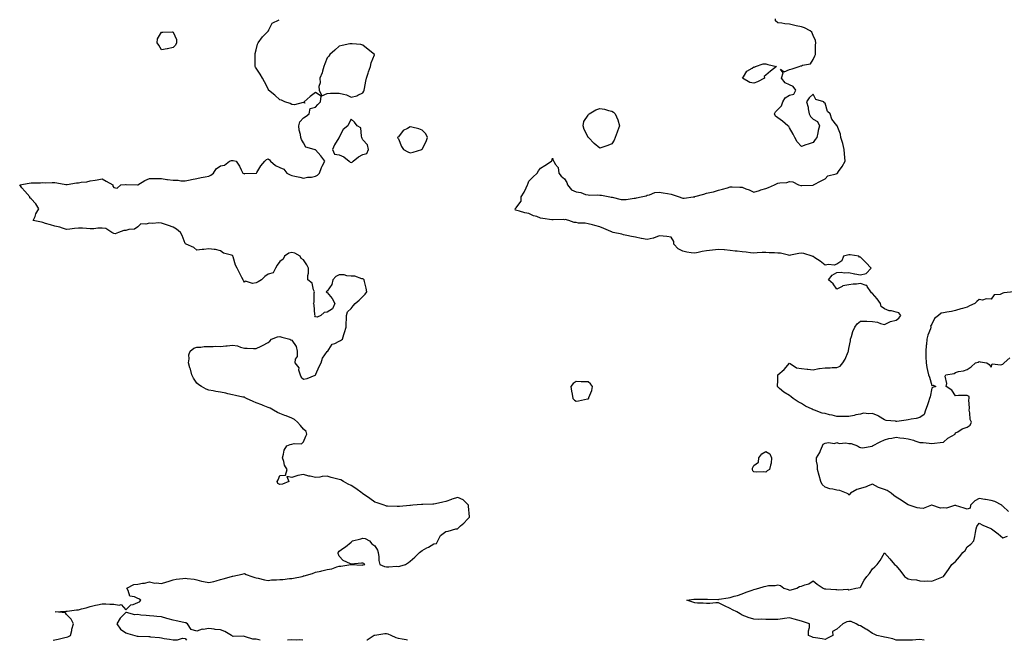
# Model space of a CAD drawing. Units: inches. Extents: x 939443 to 942083, y 7279418 to 7282058.
# Drawn here: x 939948 to 940779, y 7279418 to 7279941 of the extents above; entities that cross this region are included whole.
import ezdxf

# ---------------------------------------------------------------- set-up
doc = ezdxf.new("R2010")
doc.units = ezdxf.units.IN
doc.header["$MEASUREMENT"] = 0
doc.layers.add('Contour_93947279', color=7, linetype='Continuous', true_color=0x51285a)

msp = doc.modelspace()

# ---------------------------------------------------------------- linework, layer by layer
at = {"layer": 'Contour_93947279'}
for points in [[(939976.78, 7279418, 3218), (939978.05, 7279418.3, 3218), (939981.05, 7279418.92, 3218), (939986.51, 7279420.38, 3218), (939988.05, 7279420.74, 3218), (939988.98, 7279420.99, 3218), (939991.42, 7279421.92, 3218), (939992.42, 7279426.3, 3218), (939992.59, 7279427.38, 3218), (939993.81, 7279431.92, 3218), (939992.04, 7279435.91, 3218), (939988.05, 7279439.82, 3218), (939987.28, 7279441.15, 3218), (939978.51, 7279441.92, 3218), (939987.39, 7279442.58, 3218), (939988.05, 7279442.48, 3218), (939988.64, 7279442.51, 3218), (939996.35, 7279443.62, 3218), (939998.05, 7279443.7, 3218), (940000.57, 7279444.44, 3218), (940004.54, 7279445.43, 3218), (940008.05, 7279446.59, 3218), (940012.47, 7279447.5, 3218), (940014.01, 7279447.88, 3218), (940018.05, 7279448.79, 3218), (940021.27, 7279448.7, 3218), (940024.68, 7279448.55, 3218), (940028.05, 7279448.44, 3218), (940032.45, 7279447.52, 3218), (940034.19, 7279448.06, 3218), (940038.05, 7279443.79, 3218), (940042.17, 7279447.8, 3218), (940044.38, 7279448.25, 3218), (940048.05, 7279449.79, 3218), (940049.48, 7279450.49, 3218), (940050.79, 7279451.92, 3218), (940049.09, 7279452.96, 3218), (940048.05, 7279453.24, 3218), (940045.33, 7279454.64, 3218), (940041.4, 7279455.27, 3218), (940040.11, 7279459.86, 3218), (940038.86, 7279461.92, 3218), (940044.85, 7279465.12, 3218), (940048.05, 7279465.37, 3218), (940052.24, 7279466.11, 3218), (940053.82, 7279466.15, 3218), (940058.05, 7279467.24, 3218), (940062.4, 7279466.27, 3218), (940063.59, 7279466.38, 3218), (940068.05, 7279465.8, 3218), (940072.77, 7279467.2, 3218), (940073.64, 7279467.51, 3218), (940078.05, 7279468.92, 3218), (940080.49, 7279469.48, 3218), (940086.2, 7279470.07, 3218), (940088.05, 7279470.42, 3218), (940089.92, 7279470.05, 3218), (940095.58, 7279469.45, 3218), (940098.05, 7279468.86, 3218), (940102.03, 7279467.94, 3218), (940103.58, 7279467.45, 3218), (940108.05, 7279466.62, 3218), (940112.31, 7279467.66, 3218), (940114.39, 7279468.26, 3218), (940118.05, 7279469.21, 3218), (940120.19, 7279469.78, 3218), (940127.34, 7279471.92, 3218), (940127.92, 7279472.05, 3218), (940128.05, 7279472.08, 3218), (940128.26, 7279472.13, 3218), (940136.24, 7279473.73, 3218), (940138.05, 7279474.22, 3218), (940139.69, 7279473.56, 3218), (940144.4, 7279471.92, 3218), (940146.99, 7279470.86, 3218), (940148.05, 7279470.55, 3218), (940149.67, 7279470.3, 3218), (940155.07, 7279468.94, 3218), (940158.05, 7279468.54, 3218), (940161.06, 7279468.91, 3218), (940165.1, 7279468.97, 3218), (940168.05, 7279469.27, 3218), (940170.58, 7279469.39, 3218), (940176.16, 7279470.03, 3218), (940178.05, 7279470.12, 3218), (940179.55, 7279470.42, 3218), (940186.9, 7279471.92, 3218), (940187.8, 7279472.17, 3218), (940188.05, 7279472.28, 3218), (940188.58, 7279472.45, 3218), (940195.55, 7279474.42, 3218), (940198.05, 7279475.34, 3218), (940202.49, 7279476.36, 3218), (940203.43, 7279476.54, 3218), (940208.05, 7279477.71, 3218), (940211.75, 7279478.22, 3218), (940216.1, 7279479.97, 3218), (940218.05, 7279480.41, 3218), (940219.51, 7279480.46, 3218), (940227.95, 7279481.82, 3218), (940228.05, 7279481.83, 3218), (940228.12, 7279481.85, 3218), (940237.53, 7279481.4, 3218), (940238.05, 7279481.49, 3218), (940238.43, 7279481.54, 3218), (940239.84, 7279481.92, 3218), (940238.96, 7279482.83, 3218), (940238.05, 7279482.92, 3218), (940236.95, 7279483.02, 3218), (940228.22, 7279482.09, 3218), (940228.05, 7279482.12, 3218), (940227.56, 7279482.41, 3218), (940221.51, 7279485.38, 3218), (940218.05, 7279488.84, 3218), (940217.24, 7279491.11, 3218), (940217.09, 7279491.92, 3218), (940217.52, 7279492.45, 3218), (940218.05, 7279493.22, 3218), (940222.05, 7279495.92, 3218), (940223.27, 7279496.7, 3218), (940228.05, 7279500.71, 3218), (940228.79, 7279501.18, 3218), (940229.42, 7279501.92, 3218), (940236.35, 7279503.62, 3218), (940238.05, 7279504.25, 3218), (940240.01, 7279503.88, 3218), (940243.78, 7279501.92, 3218), (940245.5, 7279499.37, 3218), (940248.05, 7279497.55, 3218), (940250.26, 7279494.13, 3218), (940251.08, 7279491.92, 3218), (940251.6, 7279488.37, 3218), (940251.45, 7279485.32, 3218), (940252.25, 7279481.92, 3218), (940256.32, 7279480.19, 3218), (940258.05, 7279479.98, 3218), (940260.04, 7279479.93, 3218), (940266.53, 7279480.4, 3218), (940268.05, 7279480.35, 3218), (940269.36, 7279480.61, 3218), (940274.07, 7279481.92, 3218), (940276.44, 7279483.53, 3218), (940278.05, 7279484.59, 3218), (940281.94, 7279488.03, 3218), (940285.78, 7279491.92, 3218), (940287.05, 7279492.92, 3218), (940288.05, 7279493.7, 3218), (940292.08, 7279495.95, 3218), (940293.33, 7279496.64, 3218), (940298.05, 7279499.34, 3218), (940300.22, 7279499.75, 3218), (940301.19, 7279501.92, 3218), (940303.49, 7279506.48, 3218), (940308.05, 7279509.67, 3218), (940310, 7279509.97, 3218), (940316.62, 7279511.92, 3218), (940317.85, 7279512.12, 3218), (940318.05, 7279512.13, 3218), (940320.55, 7279514.42, 3218), (940323.17, 7279516.8, 3218), (940326.38, 7279520.25, 3218), (940327.94, 7279521.92, 3218), (940327.94, 7279522.03, 3218), (940327.3, 7279531.17, 3218), (940327.23, 7279531.92, 3218), (940322.58, 7279536.45, 3218), (940318.05, 7279538.52, 3218), (940313.11, 7279536.86, 3218), (940312.92, 7279536.79, 3218), (940308.05, 7279535.03, 3218), (940305.5, 7279534.47, 3218), (940299.23, 7279533.1, 3218), (940298.05, 7279532.85, 3218), (940297.12, 7279532.85, 3218), (940288.68, 7279532.55, 3218), (940288.05, 7279532.55, 3218), (940287.44, 7279532.53, 3218), (940280.28, 7279531.92, 3218), (940278.27, 7279531.7, 3218), (940278.05, 7279531.7, 3218), (940277.82, 7279531.69, 3218), (940269.1, 7279530.87, 3218), (940268.05, 7279530.82, 3218), (940267.01, 7279530.88, 3218), (940258.85, 7279531.12, 3218), (940258.05, 7279531.16, 3218), (940257.44, 7279531.31, 3218), (940255.99, 7279531.92, 3218), (940250, 7279533.87, 3218), (940248.05, 7279534.48, 3218), (940243.82, 7279537.69, 3218), (940239.4, 7279540.57, 3218), (940238.05, 7279541.48, 3218), (940237.81, 7279541.68, 3218), (940237.45, 7279541.92, 3218), (940232.14, 7279546.01, 3218), (940228.05, 7279548.4, 3218), (940225.78, 7279549.65, 3218), (940221.67, 7279551.92, 3218), (940219.4, 7279553.27, 3218), (940218.05, 7279553.62, 3218), (940215.71, 7279554.26, 3218), (940211.38, 7279555.25, 3218), (940208.05, 7279556.33, 3218), (940203.85, 7279556.12, 3218), (940201.78, 7279555.65, 3218), (940198.05, 7279555.37, 3218), (940193.7, 7279556.27, 3218), (940192.47, 7279556.34, 3218), (940188.05, 7279557.66, 3218), (940183.05, 7279556.92, 3218), (940178.05, 7279555.4, 3218), (940173.95, 7279556.02, 3218), (940175.47, 7279551.92, 3218), (940170.3, 7279549.67, 3218), (940168.05, 7279549.27, 3218), (940166.33, 7279550.2, 3218), (940165.86, 7279551.92, 3218), (940166.53, 7279553.44, 3218), (940168.05, 7279556.99, 3218), (940172.69, 7279557.28, 3218), (940174.05, 7279561.92, 3218), (940171.9, 7279565.77, 3218), (940171.24, 7279568.73, 3218), (940170.11, 7279571.92, 3218), (940171.17, 7279575.04, 3218), (940171.64, 7279578.33, 3218), (940173.86, 7279581.92, 3218), (940176.85, 7279583.12, 3218), (940178.05, 7279583.32, 3218), (940180.08, 7279583.95, 3218), (940186.33, 7279583.64, 3218), (940188.05, 7279585.34, 3218), (940189.92, 7279590.05, 3218), (940190.89, 7279591.92, 3218), (940190.08, 7279593.95, 3218), (940188.05, 7279595.95, 3218), (940185.36, 7279599.23, 3218), (940182.98, 7279601.92, 3218), (940180.29, 7279604.16, 3218), (940178.05, 7279605.44, 3218), (940173.38, 7279607.25, 3218), (940172.29, 7279607.68, 3218), (940168.05, 7279609.33, 3218), (940166.16, 7279610.03, 3218), (940162.69, 7279611.92, 3218), (940159.76, 7279613.63, 3218), (940158.05, 7279614.36, 3218), (940153.96, 7279616.01, 3218), (940152.69, 7279616.56, 3218), (940148.05, 7279618.23, 3218), (940145.49, 7279619.36, 3218), (940139.98, 7279621.92, 3218), (940138.66, 7279622.53, 3218), (940138.05, 7279622.87, 3218), (940136.85, 7279623.12, 3218), (940130.68, 7279624.55, 3218), (940128.05, 7279625.08, 3218), (940124.02, 7279625.95, 3218), (940122.49, 7279626.36, 3218), (940118.05, 7279627.19, 3218), (940114, 7279627.87, 3218), (940111.61, 7279628.36, 3218), (940108.05, 7279628.98, 3218), (940105.88, 7279629.75, 3218), (940101.89, 7279631.92, 3218), (940099.59, 7279633.46, 3218), (940098.05, 7279634.92, 3218), (940095.09, 7279638.96, 3218), (940093.67, 7279641.92, 3218), (940092.65, 7279646.52, 3218), (940092.17, 7279647.8, 3218), (940090.98, 7279651.92, 3218), (940091.56, 7279655.43, 3218), (940091.28, 7279658.69, 3218), (940092.21, 7279661.92, 3218), (940095.54, 7279664.43, 3218), (940098.05, 7279665.25, 3218), (940101.42, 7279665.29, 3218), (940104.28, 7279665.69, 3218), (940108.05, 7279665.7, 3218), (940111.82, 7279665.69, 3218), (940114.09, 7279665.88, 3218), (940118.05, 7279665.86, 3218), (940122.46, 7279666.33, 3218), (940123.55, 7279666.42, 3218), (940128.05, 7279666.93, 3218), (940132.31, 7279666.18, 3218), (940134.77, 7279665.2, 3218), (940138.05, 7279664.35, 3218), (940140.41, 7279664.28, 3218), (940145.9, 7279664.07, 3218), (940148.05, 7279664.01, 3218), (940152.12, 7279665.99, 3218), (940153.39, 7279666.58, 3218), (940158.05, 7279669.1, 3218), (940159.69, 7279670.28, 3218), (940160.87, 7279671.92, 3218), (940166.16, 7279673.81, 3218), (940168.05, 7279674.06, 3218), (940169.75, 7279673.62, 3218), (940176.57, 7279671.92, 3218), (940177.37, 7279671.24, 3218), (940178.05, 7279671.11, 3218), (940181.91, 7279665.78, 3218), (940182.67, 7279661.92, 3218), (940182.56, 7279657.41, 3218), (940181.06, 7279654.93, 3218), (940180.78, 7279651.92, 3218), (940183.89, 7279647.76, 3218), (940183.83, 7279646.14, 3218), (940185.04, 7279641.92, 3218), (940185.92, 7279639.79, 3218), (940188.05, 7279638.21, 3218), (940191.16, 7279638.81, 3218), (940197.77, 7279641.64, 3218), (940198.05, 7279641.72, 3218), (940198.17, 7279641.8, 3218), (940198.25, 7279641.92, 3218), (940198.41, 7279642.28, 3218), (940201.19, 7279648.78, 3218), (940202.86, 7279651.92, 3218), (940204.02, 7279655.95, 3218), (940208.05, 7279661.56, 3218), (940208.21, 7279661.76, 3218), (940208.36, 7279661.92, 3218), (940209.43, 7279663.3, 3218), (940212.26, 7279667.71, 3218), (940214.52, 7279668.39, 3218), (940218.05, 7279670.26, 3218), (940219.09, 7279670.88, 3218), (940220.74, 7279671.92, 3218), (940221.96, 7279675.83, 3218), (940222.48, 7279677.49, 3218), (940223.85, 7279681.92, 3218), (940223.98, 7279685.99, 3218), (940224.22, 7279688.09, 3218), (940224.36, 7279691.92, 3218), (940225.07, 7279694.9, 3218), (940228.05, 7279697.88, 3218), (940229.97, 7279700, 3218), (940231.53, 7279701.92, 3218), (940235.07, 7279704.9, 3218), (940238.05, 7279708.01, 3218), (940240.01, 7279709.96, 3218), (940241.34, 7279711.92, 3218), (940240.91, 7279714.78, 3218), (940239.3, 7279720.67, 3218), (940239.05, 7279721.92, 3218), (940238.67, 7279722.55, 3218), (940238.05, 7279722.69, 3218), (940237.23, 7279722.74, 3218), (940231.19, 7279725.06, 3218), (940228.05, 7279725.14, 3218), (940224.54, 7279725.43, 3218), (940222.15, 7279726.02, 3218), (940218.05, 7279726.24, 3218), (940215.34, 7279724.63, 3218), (940212.84, 7279721.92, 3218), (940211.96, 7279718.01, 3218), (940208.05, 7279712.43, 3218), (940207.69, 7279712.28, 3218), (940207.08, 7279711.92, 3218), (940207.52, 7279711.39, 3218), (940208.05, 7279711.3, 3218), (940212.22, 7279706.09, 3218), (940214.54, 7279701.92, 3218), (940212.39, 7279697.58, 3218), (940208.05, 7279694.81, 3218), (940205.51, 7279694.46, 3218), (940202.55, 7279691.92, 3218), (940199.63, 7279690.34, 3218), (940198.05, 7279690.74, 3218), (940197.66, 7279691.53, 3218), (940197.67, 7279691.92, 3218), (940197.51, 7279692.46, 3218), (940197.09, 7279700.96, 3218), (940196.53, 7279701.92, 3218), (940196.94, 7279703.03, 3218), (940196.99, 7279710.86, 3218), (940197.21, 7279711.92, 3218), (940196.49, 7279713.48, 3218), (940195.34, 7279719.21, 3218), (940191.75, 7279721.92, 3218), (940191.68, 7279725.55, 3218), (940192.28, 7279727.69, 3218), (940192.24, 7279731.92, 3218), (940190.84, 7279734.71, 3218), (940188.05, 7279738.77, 3218), (940186.1, 7279739.97, 3218), (940185.15, 7279741.92, 3218), (940180.6, 7279744.47, 3218), (940178.05, 7279745.12, 3218), (940175.49, 7279744.48, 3218), (940171.88, 7279741.92, 3218), (940170.72, 7279739.25, 3218), (940168.05, 7279737.29, 3218), (940165.76, 7279734.21, 3218), (940164.25, 7279731.92, 3218), (940162.25, 7279727.72, 3218), (940158.05, 7279726.85, 3218), (940155.28, 7279724.69, 3218), (940152.45, 7279721.92, 3218), (940149.84, 7279720.13, 3218), (940148.05, 7279719.46, 3218), (940145.03, 7279718.9, 3218), (940139.06, 7279720.91, 3218), (940138.05, 7279720.07, 3218), (940137.46, 7279721.33, 3218), (940137.11, 7279721.92, 3218), (940136.07, 7279723.9, 3218), (940133.88, 7279727.75, 3218), (940132.08, 7279731.92, 3218), (940130.58, 7279734.45, 3218), (940128.65, 7279741.32, 3218), (940128.4, 7279741.92, 3218), (940128.33, 7279742.2, 3218), (940128.05, 7279742.48, 3218), (940127.09, 7279742.88, 3218), (940120.46, 7279744.33, 3218), (940118.05, 7279746.32, 3218), (940113.63, 7279747.5, 3218), (940112.55, 7279747.42, 3218), (940108.05, 7279748.11, 3218), (940103.74, 7279747.61, 3218), (940102.33, 7279747.64, 3218), (940098.05, 7279747.01, 3218), (940095.38, 7279749.25, 3218), (940088.92, 7279751.92, 3218), (940088.39, 7279752.26, 3218), (940088.05, 7279752.67, 3218), (940085.45, 7279759.32, 3218), (940084.1, 7279761.92, 3218), (940080.83, 7279764.7, 3218), (940078.05, 7279766.32, 3218), (940073.96, 7279767.83, 3218), (940071.41, 7279768.56, 3218), (940068.05, 7279769.66, 3218), (940066.03, 7279769.9, 3218), (940060.45, 7279769.52, 3218), (940058.05, 7279769.71, 3218), (940054.96, 7279768.83, 3218), (940050.68, 7279769.29, 3218), (940048.05, 7279766.75, 3218), (940045.37, 7279764.6, 3218), (940040.46, 7279764.33, 3218), (940038.05, 7279763.53, 3218), (940036.42, 7279763.55, 3218), (940032, 7279761.92, 3218), (940029.13, 7279760.84, 3218), (940028.05, 7279761.11, 3218), (940027.46, 7279761.33, 3218), (940026.16, 7279761.92, 3218), (940021.23, 7279765.1, 3218), (940018.05, 7279765.43, 3218), (940014.53, 7279765.44, 3218), (940011.13, 7279765, 3218), (940008.05, 7279765.01, 3218), (940004.86, 7279765.11, 3218), (940001.5, 7279765.37, 3218), (939998.05, 7279765.46, 3218), (939994.74, 7279765.23, 3218), (939990.72, 7279764.59, 3218), (939988.05, 7279764.35, 3218), (939984.59, 7279765.38, 3218), (939982.36, 7279766.23, 3218), (939978.05, 7279767.23, 3218), (939974.39, 7279768.26, 3218), (939970.39, 7279769.58, 3218), (939968.05, 7279770.29, 3218), (939966.76, 7279770.63, 3218), (939959.99, 7279771.92, 3218), (939961.45, 7279775.32, 3218), (939962.24, 7279777.73, 3218), (939964.61, 7279781.92, 3218), (939962.05, 7279785.92, 3218), (939958.05, 7279790.22, 3218), (939957.18, 7279791.05, 3218), (939957.02, 7279791.92, 3218), (939952.76, 7279796.63, 3218), (939950.42, 7279799.55, 3218), (939948.5, 7279801.92, 3218), (939956.62, 7279803.35, 3218), (939958.05, 7279803.6, 3218), (939959.82, 7279803.69, 3218), (939966.12, 7279803.85, 3218), (939968.05, 7279803.95, 3218), (939969.98, 7279803.85, 3218), (939975.95, 7279804.02, 3218), (939978.05, 7279803.93, 3218), (939979.92, 7279803.79, 3218), (939987.56, 7279802.41, 3218), (939988.05, 7279802.36, 3218), (939988.51, 7279802.38, 3218), (939996.31, 7279803.66, 3218), (939998.05, 7279803.73, 3218), (940000.35, 7279804.22, 3218), (940005.27, 7279804.7, 3218), (940008.05, 7279805.51, 3218), (940012.25, 7279806.12, 3218), (940013.75, 7279806.22, 3218), (940018.05, 7279806.97, 3218), (940021.39, 7279805.26, 3218), (940027.14, 7279801.92, 3218), (940027.11, 7279800.98, 3218), (940028.05, 7279799.67, 3218), (940030.64, 7279799.33, 3218), (940033.88, 7279801.92, 3218), (940037.76, 7279802.21, 3218), (940038.05, 7279802.18, 3218), (940038.35, 7279802.22, 3218), (940047.98, 7279801.99, 3218), (940048.05, 7279802, 3218), (940048.22, 7279802.09, 3218), (940054.13, 7279805.84, 3218), (940058.05, 7279807.28, 3218), (940062.72, 7279807.25, 3218), (940063.53, 7279807.4, 3218), (940068.05, 7279807.37, 3218), (940072.78, 7279806.65, 3218), (940073.34, 7279806.63, 3218), (940078.05, 7279806.03, 3218), (940082.16, 7279806.03, 3218), (940084.53, 7279805.44, 3218), (940088.05, 7279805.44, 3218), (940092.43, 7279806.3, 3218), (940093.45, 7279806.52, 3218), (940098.05, 7279807.38, 3218), (940101.64, 7279808.33, 3218), (940104.89, 7279808.76, 3218), (940108.05, 7279809.44, 3218), (940109.72, 7279810.25, 3218), (940111.94, 7279811.92, 3218), (940114.41, 7279815.56, 3218), (940118.05, 7279818.19, 3218), (940121.31, 7279818.66, 3218), (940125.64, 7279821.92, 3218), (940127.33, 7279822.64, 3218), (940128.05, 7279822.53, 3218), (940128.67, 7279822.54, 3218), (940131.14, 7279821.92, 3218), (940133.84, 7279817.71, 3218), (940135.28, 7279814.69, 3218), (940136.74, 7279811.92, 3218), (940137.64, 7279811.51, 3218), (940138.05, 7279811.3, 3218), (940138.49, 7279811.48, 3218), (940147.95, 7279811.82, 3218), (940148.05, 7279811.85, 3218), (940148.1, 7279811.87, 3218), (940148.19, 7279811.92, 3218), (940148.45, 7279812.32, 3218), (940151.97, 7279818, 3218), (940155.29, 7279821.92, 3218), (940156.64, 7279823.33, 3218), (940158.05, 7279823.89, 3218), (940159.28, 7279823.15, 3218), (940160.23, 7279821.92, 3218), (940164.37, 7279818.24, 3218), (940168.05, 7279816.59, 3218), (940171.49, 7279815.36, 3218), (940173.97, 7279811.92, 3218), (940176.59, 7279810.46, 3218), (940178.05, 7279809.88, 3218), (940180.73, 7279809.24, 3218), (940184.74, 7279808.61, 3218), (940188.05, 7279807.64, 3218), (940191.42, 7279808.55, 3218), (940194.76, 7279808.63, 3218), (940198.05, 7279809.22, 3218), (940199.72, 7279810.25, 3218), (940201.6, 7279811.92, 3218), (940203.22, 7279816.75, 3218), (940203.8, 7279817.67, 3218), (940206.07, 7279821.92, 3218), (940202.61, 7279826.48, 3218), (940198.05, 7279831.48, 3218), (940197.74, 7279831.61, 3218), (940196.92, 7279831.92, 3218), (940190.03, 7279833.9, 3218), (940188.05, 7279837.35, 3218), (940186.31, 7279840.18, 3218), (940185.8, 7279841.92, 3218), (940185.43, 7279844.54, 3218), (940184.36, 7279848.23, 3218), (940183.99, 7279851.92, 3218), (940184.77, 7279855.2, 3218), (940188.05, 7279858.44, 3218), (940190.09, 7279859.88, 3218), (940192.7, 7279861.92, 3218), (940193.68, 7279866.29, 3218), (940198.05, 7279867.64, 3218), (940200.19, 7279869.78, 3218), (940202.22, 7279871.92, 3218), (940202.9, 7279876.77, 3218), (940198.05, 7279879.81, 3218), (940193.54, 7279876.43, 3218), (940188.51, 7279871.92, 3218), (940189.05, 7279870.92, 3218), (940188.05, 7279871.52, 3218), (940187.73, 7279871.6, 3218), (940180.46, 7279869.51, 3218), (940178.05, 7279869.75, 3218), (940176.67, 7279870.54, 3218), (940172.32, 7279871.92, 3218), (940169.53, 7279873.4, 3218), (940168.05, 7279873.84, 3218), (940163.67, 7279877.54, 3218), (940158.55, 7279881.92, 3218), (940158.38, 7279882.25, 3218), (940158.05, 7279882.88, 3218), (940155.06, 7279888.93, 3218), (940153.3, 7279891.92, 3218), (940151.38, 7279895.25, 3218), (940148.05, 7279900.54, 3218), (940147.51, 7279901.38, 3218), (940147.18, 7279901.92, 3218), (940147.14, 7279902.83, 3218), (940147.25, 7279911.12, 3218), (940147.22, 7279911.92, 3218), (940147.3, 7279912.67, 3218), (940148.05, 7279915.86, 3218), (940149.19, 7279920.78, 3218), (940149.59, 7279921.92, 3218), (940153.23, 7279926.74, 3218), (940158.05, 7279931.7, 3218), (940158.16, 7279931.81, 3218), (940158.31, 7279931.92, 3218), (940158.81, 7279932.68, 3218), (940161.55, 7279938.42, 3218), (940167.42, 7279941.3, 3218)], [(940787.19, 7279711.92, 3217), (940778.93, 7279711.04, 3217), (940778.05, 7279710.58, 3217), (940775.8, 7279709.67, 3217), (940770.79, 7279709.18, 3217), (940768.05, 7279705.69, 3217), (940764.02, 7279705.95, 3217), (940760.99, 7279704.86, 3217), (940758.05, 7279705.38, 3217), (940756.16, 7279703.81, 3217), (940754.33, 7279701.92, 3217), (940749.93, 7279700.04, 3217), (940748.05, 7279698.98, 3217), (940743.9, 7279697.77, 3217), (940742.56, 7279697.41, 3217), (940738.05, 7279696, 3217), (940734.79, 7279695.18, 3217), (940730.76, 7279694.63, 3217), (940728.05, 7279694.07, 3217), (940726.13, 7279693.84, 3217), (940723.78, 7279691.92, 3217), (940720.51, 7279689.46, 3217), (940718.05, 7279684.62, 3217), (940717.11, 7279682.86, 3217), (940717.2, 7279681.92, 3217), (940716.88, 7279680.75, 3217), (940714.66, 7279675.31, 3217), (940714, 7279671.92, 3217), (940713.51, 7279667.38, 3217), (940713.36, 7279666.61, 3217), (940712.95, 7279661.92, 3217), (940713.04, 7279656.93, 3217), (940713.03, 7279656.9, 3217), (940713.2, 7279651.92, 3217), (940714.04, 7279647.91, 3217), (940714.46, 7279645.51, 3217), (940715.17, 7279641.92, 3217), (940716.08, 7279639.95, 3217), (940718.05, 7279632.85, 3217), (940719.37, 7279633.24, 3217), (940721.63, 7279631.92, 3217), (940718.69, 7279631.28, 3217), (940718.05, 7279630.61, 3217), (940716.62, 7279623.35, 3217), (940716.11, 7279621.92, 3217), (940715.18, 7279619.05, 3217), (940714.2, 7279615.77, 3217), (940712.87, 7279611.92, 3217), (940711.56, 7279608.41, 3217), (940708.05, 7279605.79, 3217), (940704.88, 7279605.09, 3217), (940700.55, 7279604.42, 3217), (940698.05, 7279603.92, 3217), (940696.33, 7279603.64, 3217), (940688.67, 7279602.55, 3217), (940688.05, 7279602.45, 3217), (940687.34, 7279602.63, 3217), (940679.53, 7279603.4, 3217), (940678.05, 7279604.02, 3217), (940673.17, 7279607.04, 3217), (940672.78, 7279607.19, 3217), (940668.05, 7279609.36, 3217), (940664.98, 7279608.85, 3217), (940660.37, 7279609.6, 3217), (940658.05, 7279608.74, 3217), (940654.13, 7279608, 3217), (940652.48, 7279607.49, 3217), (940648.05, 7279606.84, 3217), (940643.28, 7279606.69, 3217), (940642.84, 7279606.71, 3217), (940638.05, 7279606.61, 3217), (940633.89, 7279607.76, 3217), (940631.79, 7279608.18, 3217), (940628.05, 7279609.12, 3217), (940625.68, 7279609.55, 3217), (940619.04, 7279611.92, 3217), (940618.32, 7279612.19, 3217), (940618.05, 7279612.32, 3217), (940617.21, 7279612.76, 3217), (940611.65, 7279615.52, 3217), (940608.05, 7279617.63, 3217), (940605.2, 7279619.07, 3217), (940601.15, 7279621.92, 3217), (940599.51, 7279623.38, 3217), (940598.05, 7279624.44, 3217), (940593.33, 7279627.2, 3217), (940589.57, 7279630.4, 3217), (940588.05, 7279631.65, 3217), (940587.89, 7279631.76, 3217), (940587.72, 7279631.92, 3217), (940587.8, 7279632.17, 3217), (940588.05, 7279636.92, 3217), (940588.29, 7279641.68, 3217), (940588.3, 7279641.92, 3217), (940593.52, 7279646.45, 3217), (940598.05, 7279651.6, 3217), (940598.61, 7279651.36, 3217), (940603.93, 7279647.8, 3217), (940608.05, 7279647.11, 3217), (940612.82, 7279646.69, 3217), (940613.39, 7279646.58, 3217), (940618.05, 7279646.08, 3217), (940622.83, 7279647.14, 3217), (940623.25, 7279647.12, 3217), (940628.05, 7279647.76, 3217), (940632.22, 7279647.75, 3217), (940634.02, 7279647.89, 3217), (940638.05, 7279647.89, 3217), (940640.85, 7279649.12, 3217), (940643.03, 7279651.92, 3217), (940644.96, 7279655.01, 3217), (940647.39, 7279661.26, 3217), (940647.7, 7279661.92, 3217), (940647.81, 7279662.16, 3217), (940648.05, 7279664.05, 3217), (940649.44, 7279670.53, 3217), (940649.5, 7279671.92, 3217), (940650.34, 7279674.21, 3217), (940651.57, 7279678.4, 3217), (940653.17, 7279681.92, 3217), (940655.01, 7279684.96, 3217), (940658.05, 7279687.13, 3217), (940662.96, 7279687.01, 3217), (940663.16, 7279687.03, 3217), (940668.05, 7279686.88, 3217), (940672.29, 7279686.16, 3217), (940674.89, 7279685.08, 3217), (940678.05, 7279684.26, 3217), (940682.24, 7279686.11, 3217), (940683.26, 7279686.71, 3217), (940688.05, 7279687.99, 3217), (940690.32, 7279689.65, 3217), (940692.01, 7279691.92, 3217), (940690.34, 7279694.21, 3217), (940688.05, 7279694.78, 3217), (940684.2, 7279695.77, 3217), (940682.04, 7279695.91, 3217), (940678.05, 7279697.6, 3217), (940675.5, 7279699.37, 3217), (940674.92, 7279701.92, 3217), (940672.04, 7279705.91, 3217), (940668.05, 7279710.38, 3217), (940667.17, 7279711.04, 3217), (940666.68, 7279711.92, 3217), (940663.69, 7279716.28, 3217), (940663.41, 7279717.28, 3217), (940662.8, 7279717.17, 3217), (940658.05, 7279718.85, 3217), (940654.52, 7279718.39, 3217), (940651.63, 7279718.34, 3217), (940648.05, 7279717.74, 3217), (940643.16, 7279716.81, 3217), (940642.39, 7279716.26, 3217), (940638.05, 7279714.09, 3217), (940634.8, 7279718.67, 3217), (940631.07, 7279721.92, 3217), (940634.11, 7279725.86, 3217), (940638.05, 7279728.13, 3217), (940641.69, 7279728.28, 3217), (940644.06, 7279727.93, 3217), (940648.05, 7279728.01, 3217), (940653.01, 7279726.96, 3217), (940653.07, 7279726.94, 3217), (940658.05, 7279726.16, 3217), (940662.63, 7279727.34, 3217), (940667, 7279731.92, 3217), (940662.55, 7279736.42, 3217), (940658.05, 7279740.99, 3217), (940657.19, 7279741.06, 3217), (940656.54, 7279741.92, 3217), (940649.09, 7279742.96, 3217), (940648.05, 7279743, 3217), (940647.1, 7279742.87, 3217), (940643.59, 7279741.92, 3217), (940642.07, 7279737.9, 3217), (940638.05, 7279735.14, 3217), (940635.69, 7279734.28, 3217), (940631.05, 7279734.92, 3217), (940628.05, 7279734.42, 3217), (940623.85, 7279737.72, 3217), (940619.36, 7279740.61, 3217), (940618.05, 7279741.49, 3217), (940617.76, 7279741.63, 3217), (940617.25, 7279741.92, 3217), (940610.21, 7279744.08, 3217), (940608.05, 7279744.3, 3217), (940605.82, 7279744.15, 3217), (940598.77, 7279742.64, 3217), (940598.05, 7279742.58, 3217), (940597.32, 7279742.65, 3217), (940590.48, 7279744.35, 3217), (940588.05, 7279744.52, 3217), (940585.29, 7279744.68, 3217), (940580.9, 7279744.77, 3217), (940578.05, 7279744.97, 3217), (940575.1, 7279744.87, 3217), (940570.75, 7279744.62, 3217), (940568.05, 7279744.54, 3217), (940565.2, 7279744.77, 3217), (940561.38, 7279745.25, 3217), (940558.05, 7279745.51, 3217), (940553.92, 7279746.05, 3217), (940552.32, 7279746.19, 3217), (940548.05, 7279746.78, 3217), (940543.23, 7279747.1, 3217), (940542.84, 7279747.13, 3217), (940538.05, 7279747.47, 3217), (940533.13, 7279747, 3217), (940532.98, 7279746.99, 3217), (940528.05, 7279746.43, 3217), (940524.2, 7279745.77, 3217), (940521.04, 7279744.91, 3217), (940518.05, 7279744.29, 3217), (940515.12, 7279744.85, 3217), (940511.37, 7279745.24, 3217), (940508.05, 7279746.02, 3217), (940504.11, 7279747.98, 3217), (940500.48, 7279751.92, 3217), (940500.31, 7279754.18, 3217), (940498.05, 7279757.89, 3217), (940494.58, 7279758.45, 3217), (940491.34, 7279758.63, 3217), (940488.05, 7279759.06, 3217), (940483.31, 7279757.18, 3217), (940482.97, 7279757, 3217), (940478.05, 7279755.86, 3217), (940473.17, 7279756.8, 3217), (940472.97, 7279756.84, 3217), (940468.05, 7279757.82, 3217), (940464.74, 7279758.61, 3217), (940460.7, 7279759.27, 3217), (940458.05, 7279759.84, 3217), (940456.49, 7279760.36, 3217), (940449.29, 7279761.92, 3217), (940448.33, 7279762.2, 3217), (940448.05, 7279762.31, 3217), (940447.37, 7279762.6, 3217), (940441.43, 7279765.3, 3217), (940438.05, 7279766.64, 3217), (940433.88, 7279767.75, 3217), (940431.73, 7279768.24, 3217), (940428.05, 7279769.15, 3217), (940425.73, 7279769.6, 3217), (940420.12, 7279769.85, 3217), (940418.05, 7279770.16, 3217), (940416.3, 7279770.17, 3217), (940411.89, 7279771.92, 3217), (940408.81, 7279772.68, 3217), (940408.05, 7279772.65, 3217), (940407.25, 7279772.72, 3217), (940398.56, 7279772.43, 3217), (940398.05, 7279772.49, 3217), (940397.37, 7279772.6, 3217), (940389.86, 7279773.73, 3217), (940388.05, 7279774.05, 3217), (940384.74, 7279775.23, 3217), (940382.11, 7279775.98, 3217), (940378.05, 7279777.76, 3217), (940374.58, 7279778.45, 3217), (940370.14, 7279779.83, 3217), (940368.05, 7279780.34, 3217), (940366.94, 7279780.81, 3217), (940366.43, 7279781.92, 3217), (940367.35, 7279782.62, 3217), (940368.05, 7279783.43, 3217), (940371.67, 7279788.3, 3217), (940371.63, 7279791.92, 3217), (940374.16, 7279795.81, 3217), (940375.7, 7279799.57, 3217), (940376.84, 7279801.92, 3217), (940377.22, 7279802.75, 3217), (940378.05, 7279805.19, 3217), (940381.44, 7279808.53, 3217), (940385.11, 7279811.92, 3217), (940386.19, 7279813.78, 3217), (940388.05, 7279816.23, 3217), (940391.71, 7279818.26, 3217), (940397.22, 7279821.92, 3217), (940397.56, 7279822.41, 3217), (940398.05, 7279824.55, 3217), (940398.74, 7279822.61, 3217), (940399.2, 7279821.92, 3217), (940400.4, 7279819.57, 3217), (940402.76, 7279816.63, 3217), (940403.4, 7279811.92, 3217), (940405.42, 7279809.29, 3217), (940408.05, 7279806.98, 3217), (940410.04, 7279803.91, 3217), (940410.7, 7279801.92, 3217), (940414.08, 7279797.95, 3217), (940418.05, 7279796.19, 3217), (940421.83, 7279795.7, 3217), (940426.01, 7279793.96, 3217), (940428.05, 7279793.53, 3217), (940429.51, 7279793.38, 3217), (940436.37, 7279793.6, 3217), (940438.05, 7279793.46, 3217), (940439.38, 7279793.25, 3217), (940446.53, 7279791.92, 3217), (940447.68, 7279791.55, 3217), (940448.42, 7279791.55, 3217), (940455.9, 7279789.77, 3217), (940458.05, 7279789.76, 3217), (940460.22, 7279789.75, 3217), (940466.91, 7279790.78, 3217), (940468.05, 7279790.77, 3217), (940468.87, 7279791.1, 3217), (940472.84, 7279791.92, 3217), (940477.22, 7279792.75, 3217), (940478.05, 7279793.38, 3217), (940479.86, 7279793.73, 3217), (940484.49, 7279795.48, 3217), (940488.05, 7279795.91, 3217), (940491.39, 7279795.26, 3217), (940495.21, 7279794.76, 3217), (940498.05, 7279794.26, 3217), (940499.82, 7279793.69, 3217), (940504.98, 7279791.92, 3217), (940507.14, 7279791.01, 3217), (940508.05, 7279790.91, 3217), (940509.03, 7279790.94, 3217), (940516.61, 7279791.92, 3217), (940517.91, 7279792.06, 3217), (940518.05, 7279792.06, 3217), (940518.26, 7279792.13, 3217), (940525.86, 7279794.11, 3217), (940528.05, 7279795.04, 3217), (940532.09, 7279795.96, 3217), (940533.8, 7279796.17, 3217), (940538.05, 7279797.47, 3217), (940541.5, 7279798.47, 3217), (940545.78, 7279799.65, 3217), (940548.05, 7279800.3, 3217), (940549.7, 7279800.27, 3217), (940556.16, 7279800.03, 3217), (940558.05, 7279800, 3217), (940561.25, 7279798.72, 3217), (940563.87, 7279797.74, 3217), (940568.05, 7279795.89, 3217), (940572.58, 7279797.39, 3217), (940573.88, 7279797.75, 3217), (940578.05, 7279799.02, 3217), (940580.31, 7279799.66, 3217), (940585.38, 7279801.92, 3217), (940587.18, 7279802.79, 3217), (940588.05, 7279803.38, 3217), (940589.91, 7279803.78, 3217), (940595.91, 7279804.06, 3217), (940598.05, 7279804.73, 3217), (940600.77, 7279804.64, 3217), (940605.7, 7279801.92, 3217), (940607.59, 7279801.46, 3217), (940608.05, 7279801.43, 3217), (940608.54, 7279801.43, 3217), (940618.02, 7279801.89, 3217), (940618.05, 7279801.89, 3217), (940618.07, 7279801.9, 3217), (940618.16, 7279801.92, 3217), (940624.69, 7279805.28, 3217), (940628.05, 7279807.24, 3217), (940630.41, 7279809.56, 3217), (940637.33, 7279811.2, 3217), (940638.05, 7279811.52, 3217), (940638.3, 7279811.67, 3217), (940638.46, 7279811.92, 3217), (940639.46, 7279813.33, 3217), (940642.52, 7279817.45, 3217), (940645.03, 7279821.92, 3217), (940644.78, 7279825.19, 3217), (940644.31, 7279828.18, 3217), (940644.07, 7279831.92, 3217), (940643.09, 7279836.88, 3217), (940643.09, 7279836.96, 3217), (940641.44, 7279841.92, 3217), (940641, 7279844.87, 3217), (940638.2, 7279851.77, 3217), (940638.17, 7279851.92, 3217), (940638.11, 7279851.98, 3217), (940638.05, 7279852.09, 3217), (940633.61, 7279857.48, 3217), (940632.31, 7279861.92, 3217), (940630.12, 7279863.99, 3217), (940628.05, 7279870.88, 3217), (940627.33, 7279871.2, 3217), (940626.9, 7279871.92, 3217), (940620.24, 7279874.11, 3217), (940618.05, 7279878.46, 3217), (940614.53, 7279875.44, 3217), (940612.42, 7279871.92, 3217), (940613.78, 7279867.65, 3217), (940613.72, 7279866.25, 3217), (940614.52, 7279861.92, 3217), (940615.78, 7279859.65, 3217), (940618.05, 7279857.32, 3217), (940621.61, 7279855.48, 3217), (940623.34, 7279851.92, 3217), (940622.2, 7279847.77, 3217), (940621.94, 7279845.81, 3217), (940621.09, 7279841.92, 3217), (940619.72, 7279840.25, 3217), (940618.05, 7279837.81, 3217), (940613.66, 7279836.31, 3217), (940611.9, 7279835.77, 3217), (940608.05, 7279834.51, 3217), (940604.36, 7279838.23, 3217), (940602.42, 7279841.92, 3217), (940601, 7279844.87, 3217), (940598.05, 7279850.21, 3217), (940597.35, 7279851.22, 3217), (940596.61, 7279851.92, 3217), (940592, 7279855.87, 3217), (940588.05, 7279858.56, 3217), (940586.18, 7279860.05, 3217), (940585.28, 7279861.92, 3217), (940586.34, 7279863.63, 3217), (940588.05, 7279865.43, 3217), (940591.18, 7279868.79, 3217), (940592.3, 7279871.92, 3217), (940594.49, 7279875.48, 3217), (940598.05, 7279877.59, 3217), (940601.58, 7279878.39, 3217), (940603.38, 7279881.92, 3217), (940601.06, 7279884.93, 3217), (940598.05, 7279886.24, 3217), (940594.3, 7279888.17, 3217), (940591.27, 7279891.92, 3217), (940592.68, 7279896.55, 3217), (940590.38, 7279899.59, 3217), (940593.56, 7279897.43, 3217), (940598.05, 7279899.38, 3217), (940600.18, 7279899.79, 3217), (940606.08, 7279901.92, 3217), (940607.57, 7279902.4, 3217), (940608.05, 7279902.5, 3217), (940609.13, 7279903, 3217), (940615.76, 7279904.21, 3217), (940618.05, 7279907.73, 3217), (940619.27, 7279910.7, 3217), (940619.92, 7279911.92, 3217), (940620.05, 7279913.92, 3217), (940620.07, 7279919.9, 3217), (940620.24, 7279921.92, 3217), (940619.92, 7279923.8, 3217), (940618.05, 7279927.88, 3217), (940616.77, 7279930.64, 3217), (940615.59, 7279931.92, 3217), (940610.67, 7279934.54, 3217), (940608.05, 7279935.22, 3217), (940603.74, 7279936.23, 3217), (940602.58, 7279936.45, 3217), (940598.05, 7279937.62, 3217), (940593.96, 7279937.83, 3217), (940591.47, 7279938.5, 3217), (940588.05, 7279938.74, 3217), (940586.35, 7279940.22, 3217), (940586.22, 7279941.92, 3217)], [(940782.74, 7279526.61, 3217), (940778.05, 7279531.03, 3217), (940777.4, 7279531.27, 3217), (940777.12, 7279531.92, 3217), (940771.24, 7279535.11, 3217), (940768.05, 7279535.9, 3217), (940763.34, 7279536.63, 3217), (940762.79, 7279536.66, 3217), (940758.05, 7279537.59, 3217), (940754.32, 7279535.65, 3217), (940750.83, 7279531.92, 3217), (940750.46, 7279529.51, 3217), (940748.05, 7279528.6, 3217), (940745.45, 7279529.32, 3217), (940738.19, 7279531.78, 3217), (940738.05, 7279531.82, 3217), (940737.98, 7279531.85, 3217), (940730.51, 7279529.46, 3217), (940728.05, 7279529.79, 3217), (940725.56, 7279529.43, 3217), (940718.12, 7279531.85, 3217), (940718.05, 7279531.82, 3217), (940717.96, 7279531.83, 3217), (940710.8, 7279529.17, 3217), (940708.05, 7279529.29, 3217), (940705.75, 7279529.62, 3217), (940698.95, 7279531.92, 3217), (940698.47, 7279532.34, 3217), (940698.05, 7279532.35, 3217), (940696.78, 7279533.19, 3217), (940692.36, 7279536.23, 3217), (940688.05, 7279538.76, 3217), (940686.17, 7279540.05, 3217), (940683.82, 7279541.92, 3217), (940680.32, 7279544.19, 3217), (940678.05, 7279545.21, 3217), (940673.15, 7279546.82, 3217), (940672.98, 7279546.85, 3217), (940668.05, 7279549.72, 3217), (940664.31, 7279548.18, 3217), (940662.63, 7279547.34, 3217), (940658.05, 7279545.94, 3217), (940654.77, 7279545.2, 3217), (940649.42, 7279541.92, 3217), (940648.89, 7279541.08, 3217), (940648.05, 7279540.36, 3217), (940647.49, 7279541.36, 3217), (940646.16, 7279541.92, 3217), (940640.49, 7279544.36, 3217), (940638.05, 7279544.55, 3217), (940634.51, 7279545.46, 3217), (940631.92, 7279545.79, 3217), (940628.05, 7279547.24, 3217), (940625.57, 7279549.44, 3217), (940624.47, 7279551.92, 3217), (940622.96, 7279556.83, 3217), (940622.92, 7279557.05, 3217), (940621.7, 7279561.92, 3217), (940621.55, 7279565.42, 3217), (940620.94, 7279569.03, 3217), (940620.77, 7279571.92, 3217), (940623.76, 7279576.21, 3217), (940624.26, 7279578.13, 3217), (940625.8, 7279581.92, 3217), (940626.48, 7279583.49, 3217), (940628.05, 7279584.36, 3217), (940631.04, 7279584.91, 3217), (940636.07, 7279583.9, 3217), (940638.05, 7279584.91, 3217), (940640.03, 7279583.9, 3217), (940645.49, 7279584.48, 3217), (940648.05, 7279583.93, 3217), (940649.99, 7279583.86, 3217), (940655.34, 7279581.92, 3217), (940657.09, 7279580.96, 3217), (940658.05, 7279580.53, 3217), (940659.75, 7279580.22, 3217), (940667.89, 7279581.76, 3217), (940668.05, 7279581.69, 3217), (940668.12, 7279581.85, 3217), (940668.16, 7279581.92, 3217), (940674.51, 7279585.46, 3217), (940678.05, 7279586.92, 3217), (940681.76, 7279588.21, 3217), (940684.49, 7279588.36, 3217), (940688.05, 7279589.15, 3217), (940691.25, 7279588.72, 3217), (940694.52, 7279588.39, 3217), (940698.05, 7279587.88, 3217), (940702.77, 7279586.64, 3217), (940703.72, 7279586.25, 3217), (940708.05, 7279584.79, 3217), (940710.81, 7279584.68, 3217), (940715.86, 7279584.11, 3217), (940718.05, 7279584.01, 3217), (940720.46, 7279584.33, 3217), (940725.26, 7279584.71, 3217), (940728.05, 7279585.13, 3217), (940731.61, 7279588.36, 3217), (940737.68, 7279591.92, 3217), (940737.78, 7279592.19, 3217), (940738.05, 7279592.83, 3217), (940740.02, 7279593.89, 3217), (940743.7, 7279596.27, 3217), (940748.05, 7279597.77, 3217), (940750.48, 7279599.49, 3217), (940751.45, 7279601.92, 3217), (940750.37, 7279604.24, 3217), (940750.1, 7279609.87, 3217), (940749.56, 7279611.92, 3217), (940749.8, 7279613.67, 3217), (940749.35, 7279620.62, 3217), (940749.64, 7279621.92, 3217), (940749.56, 7279623.43, 3217), (940748.05, 7279624.48, 3217), (940745.63, 7279624.34, 3217), (940740.53, 7279624.4, 3217), (940738.05, 7279624.27, 3217), (940735, 7279628.87, 3217), (940730.18, 7279631.92, 3217), (940730.66, 7279634.53, 3217), (940729.3, 7279640.67, 3217), (940729.98, 7279641.92, 3217), (940736.94, 7279643.03, 3217), (940738.05, 7279643.81, 3217), (940740.69, 7279644.56, 3217), (940744.81, 7279645.16, 3217), (940748.05, 7279646.46, 3217), (940751.3, 7279648.67, 3217), (940754.98, 7279651.92, 3217), (940757.33, 7279652.64, 3217), (940758.05, 7279653.17, 3217), (940759.03, 7279652.9, 3217), (940764.46, 7279651.92, 3217), (940766.63, 7279650.5, 3217), (940768.05, 7279648.39, 3217), (940768.99, 7279650.98, 3217), (940776.33, 7279650.2, 3217), (940778.05, 7279650.85, 3217), (940778.64, 7279651.33, 3217), (940779.17, 7279651.92, 3217), (940783.85, 7279656.12, 3217)], [(940711.61, 7279418, 3217), (940708.05, 7279418.54, 3217), (940704.53, 7279418.4, 3217), (940701.82, 7279418.15, 3217), (940698.05, 7279418.04, 3217), (940694.22, 7279418.09, 3217), (940691.8, 7279418.17, 3217), (940688.05, 7279418.23, 3217), (940685.28, 7279419.15, 3217), (940679.74, 7279420.23, 3217), (940678.05, 7279420.69, 3217), (940677.16, 7279421.03, 3217), (940671.72, 7279421.92, 3217), (940669.33, 7279423.2, 3217), (940668.05, 7279423.68, 3217), (940663.21, 7279427.08, 3217), (940662.5, 7279427.47, 3217), (940658.05, 7279430.13, 3217), (940656.61, 7279430.48, 3217), (940654.15, 7279431.92, 3217), (940649.93, 7279433.8, 3217), (940648.05, 7279433.87, 3217), (940646.38, 7279433.59, 3217), (940642.97, 7279431.92, 3217), (940640.42, 7279429.55, 3217), (940638.05, 7279427.34, 3217), (940634.44, 7279425.53, 3217), (940634.67, 7279421.92, 3217), (940630.14, 7279419.83, 3217), (940628.05, 7279418.75, 3217), (940625.48, 7279419.35, 3217), (940619.9, 7279420.07, 3217), (940618.05, 7279420.45, 3217), (940617, 7279420.87, 3217), (940613.92, 7279421.92, 3217), (940613.96, 7279426.01, 3217), (940614.82, 7279428.69, 3217), (940614.92, 7279431.92, 3217), (940609.71, 7279433.58, 3217), (940608.05, 7279434.04, 3217), (940605.1, 7279434.87, 3217), (940601.89, 7279435.76, 3217), (940598.05, 7279436.87, 3217), (940593.67, 7279436.3, 3217), (940592.25, 7279436.12, 3217), (940588.05, 7279435.57, 3217), (940584.48, 7279435.49, 3217), (940581.74, 7279435.61, 3217), (940578.05, 7279435.54, 3217), (940574.25, 7279435.72, 3217), (940571.66, 7279435.53, 3217), (940568.05, 7279435.7, 3217), (940563.25, 7279437.12, 3217), (940562.48, 7279437.49, 3217), (940558.05, 7279439.25, 3217), (940556.41, 7279440.28, 3217), (940553.6, 7279441.92, 3217), (940549.89, 7279443.76, 3217), (940548.05, 7279444.93, 3217), (940543.14, 7279447.01, 3217), (940542.72, 7279447.25, 3217), (940538.05, 7279449.72, 3217), (940535.76, 7279449.63, 3217), (940530.94, 7279449.03, 3217), (940528.05, 7279448.93, 3217), (940525.3, 7279449.17, 3217), (940520.54, 7279449.43, 3217), (940518.05, 7279449.64, 3217), (940516.36, 7279450.23, 3217), (940511.48, 7279451.92, 3217), (940517.37, 7279452.6, 3217), (940518.05, 7279452.62, 3217), (940518.75, 7279452.62, 3217), (940527.2, 7279452.77, 3217), (940528.05, 7279452.77, 3217), (940528.91, 7279452.78, 3217), (940537.48, 7279452.49, 3217), (940538.05, 7279452.49, 3217), (940538.73, 7279452.6, 3217), (940546.15, 7279453.82, 3217), (940548.05, 7279454.13, 3217), (940551.25, 7279455.12, 3217), (940554.13, 7279455.84, 3217), (940558.05, 7279457.3, 3217), (940561.52, 7279458.45, 3217), (940566.47, 7279460.34, 3217), (940568.05, 7279460.9, 3217), (940568.95, 7279461.02, 3217), (940572.25, 7279461.92, 3217), (940576.7, 7279463.27, 3217), (940578.05, 7279463.76, 3217), (940580.3, 7279464.17, 3217), (940585.88, 7279464.09, 3217), (940588.05, 7279464.72, 3217), (940590.45, 7279464.32, 3217), (940593.34, 7279461.92, 3217), (940596.82, 7279460.69, 3217), (940598.05, 7279460.39, 3217), (940599.42, 7279460.55, 3217), (940604.34, 7279461.92, 3217), (940606.53, 7279463.44, 3217), (940608.05, 7279463.62, 3217), (940610.92, 7279464.79, 3217), (940614.24, 7279465.73, 3217), (940618.05, 7279468.12, 3217), (940621.48, 7279465.35, 3217), (940626.31, 7279461.92, 3217), (940627.66, 7279461.53, 3217), (940628.05, 7279461.38, 3217), (940628.63, 7279461.34, 3217), (940637.06, 7279460.93, 3217), (940638.05, 7279460.84, 3217), (940639.42, 7279460.55, 3217), (940647.19, 7279461.06, 3217), (940648.05, 7279460.67, 3217), (940649.09, 7279460.88, 3217), (940654.12, 7279461.92, 3217), (940657.54, 7279462.43, 3217), (940658.05, 7279462.68, 3217), (940661.14, 7279468.83, 3217), (940663.24, 7279471.92, 3217), (940665.6, 7279474.37, 3217), (940668.05, 7279478.33, 3217), (940669.91, 7279480.06, 3217), (940671.91, 7279481.92, 3217), (940674.61, 7279485.36, 3217), (940678.05, 7279491.66, 3217), (940682.69, 7279486.56, 3217), (940686.68, 7279481.92, 3217), (940687.48, 7279481.35, 3217), (940688.05, 7279480.85, 3217), (940692.03, 7279475.9, 3217), (940695.05, 7279471.92, 3217), (940696.74, 7279470.61, 3217), (940698.05, 7279469.92, 3217), (940700.6, 7279469.37, 3217), (940705.17, 7279469.04, 3217), (940708.05, 7279468.12, 3217), (940711.99, 7279467.98, 3217), (940714.21, 7279468.08, 3217), (940718.05, 7279467.87, 3217), (940720.88, 7279469.09, 3217), (940728.05, 7279471.92, 3217), (940732.28, 7279477.69, 3217), (940735.09, 7279481.92, 3217), (940736.71, 7279483.26, 3217), (940738.05, 7279484.47, 3217), (940741.55, 7279488.42, 3217), (940744.14, 7279491.92, 3217), (940746.23, 7279493.74, 3217), (940748.05, 7279496.67, 3217), (940750.96, 7279499.01, 3217), (940753.56, 7279501.92, 3217), (940754.33, 7279505.64, 3217), (940754.92, 7279508.79, 3217), (940755.51, 7279511.92, 3217), (940756.04, 7279513.93, 3217), (940758.05, 7279516.8, 3217), (940761.07, 7279514.94, 3217), (940767.79, 7279512.18, 3217), (940768.05, 7279512.06, 3217), (940768.15, 7279512.02, 3217), (940768.34, 7279511.92, 3217), (940774, 7279507.87, 3217), (940778.05, 7279504.45, 3217), (940782.06, 7279505.93, 3217)], [(940151.28, 7279418, 3218), (940148.05, 7279418.93, 3218), (940145.21, 7279419.08, 3218), (940138.94, 7279421.03, 3218), (940138.05, 7279421.11, 3218), (940137.56, 7279421.43, 3218), (940128.7, 7279421.27, 3218), (940128.05, 7279421.44, 3218), (940127.77, 7279421.64, 3218), (940127.21, 7279421.92, 3218), (940121.64, 7279425.51, 3218), (940118.05, 7279426.74, 3218), (940113.33, 7279427.2, 3218), (940112.63, 7279427.34, 3218), (940108.05, 7279427.87, 3218), (940103.35, 7279427.22, 3218), (940102.53, 7279427.44, 3218), (940098.05, 7279425.75, 3218), (940093.23, 7279427.1, 3218), (940090.04, 7279431.92, 3218), (940088.79, 7279432.66, 3218), (940088.05, 7279432.81, 3218), (940086.91, 7279433.06, 3218), (940080.45, 7279434.32, 3218), (940078.05, 7279434.91, 3218), (940073.88, 7279436.09, 3218), (940072.55, 7279436.42, 3218), (940068.05, 7279437.83, 3218), (940064.2, 7279438.07, 3218), (940061.59, 7279438.38, 3218), (940058.05, 7279438.61, 3218), (940055.13, 7279439, 3218), (940050.67, 7279439.3, 3218), (940048.05, 7279439.62, 3218), (940045.66, 7279439.53, 3218), (940038.49, 7279441.48, 3218), (940038.05, 7279441.45, 3218), (940033.31, 7279436.66, 3218), (940030.36, 7279431.92, 3218), (940033.43, 7279427.3, 3218), (940038.05, 7279424.38, 3218), (940039.84, 7279423.71, 3218), (940045.66, 7279421.92, 3218), (940047.71, 7279421.58, 3218), (940048.05, 7279421.54, 3218), (940048.47, 7279421.5, 3218), (940057.33, 7279421.2, 3218), (940058.05, 7279421.12, 3218), (940058.99, 7279420.98, 3218), (940066.38, 7279420.25, 3218), (940068.05, 7279419.99, 3218), (940070.35, 7279419.62, 3218), (940074.97, 7279418.84, 3218), (940078.05, 7279418.35, 3218), (940081.67, 7279418.3, 3218), (940085.83, 7279419.7, 3218), (940088.05, 7279419.63, 3218), (940089.2, 7279418, 3218)], [(940275.84, 7279418, 3218), (940274.5, 7279418.37, 3218), (940271.1, 7279418.87, 3218), (940268.05, 7279419.56, 3218), (940266.07, 7279419.94, 3218), (940262.01, 7279421.92, 3218), (940259.29, 7279423.16, 3218), (940258.05, 7279423.47, 3218), (940256.6, 7279423.37, 3218), (940248.19, 7279422.06, 3218), (940248.05, 7279422.05, 3218), (940247.94, 7279422.03, 3218), (940247.67, 7279421.92, 3218), (940241.75, 7279418.22, 3218), (940241.27, 7279418, 3218)], [(940187.33, 7279418, 3218), (940184.5, 7279418.37, 3218), (940181.86, 7279418.11, 3218), (940178.05, 7279418.43, 3218), (940174.39, 7279418, 3218)]]:
    msp.add_polyline3d(points, dxfattribs=at)
for points in [[(940078.05, 7279917.83, 3218), (940073.14, 7279916.83, 3218), (940072.94, 7279916.81, 3218), (940068.05, 7279915.97, 3218), (940065.87, 7279919.74, 3218), (940064.41, 7279921.92, 3218), (940064.89, 7279925.08, 3218), (940068.05, 7279930.85, 3218), (940069.33, 7279930.64, 3218), (940077.13, 7279931, 3218), (940078.05, 7279930.76, 3218), (940080.72, 7279924.59, 3218), (940080.79, 7279921.92, 3218), (940080.06, 7279919.91, 3218)], [(940238.05, 7279879.51, 3218), (940238.81, 7279881.16, 3218), (940239.14, 7279881.92, 3218), (940239.42, 7279883.29, 3218), (940240.53, 7279889.44, 3218), (940241.02, 7279891.92, 3218), (940242.46, 7279896.33, 3218), (940242.71, 7279897.26, 3218), (940244.55, 7279901.92, 3218), (940245.15, 7279904.82, 3218), (940247.84, 7279911.71, 3218), (940247.9, 7279911.92, 3218), (940242.4, 7279916.27, 3218), (940238.05, 7279919.84, 3218), (940236.37, 7279920.24, 3218), (940229.13, 7279920.84, 3218), (940228.05, 7279921.04, 3218), (940226.95, 7279920.82, 3218), (940220.49, 7279919.48, 3218), (940218.05, 7279918.98, 3218), (940214.35, 7279915.62, 3218), (940210.28, 7279911.92, 3218), (940209.38, 7279910.59, 3218), (940208.05, 7279909.06, 3218), (940206, 7279903.97, 3218), (940205.18, 7279901.92, 3218), (940203.92, 7279897.79, 3218), (940203.6, 7279896.37, 3218), (940201.85, 7279891.92, 3218), (940202.01, 7279887.96, 3218), (940201.02, 7279884.89, 3218), (940201.28, 7279881.92, 3218), (940203.3, 7279877.17, 3218), (940208.05, 7279879.07, 3218), (940210.7, 7279879.27, 3218), (940215.42, 7279879.29, 3218), (940218.05, 7279879.48, 3218), (940221.58, 7279878.39, 3218), (940224.17, 7279878.04, 3218), (940228.05, 7279875.99, 3218), (940232.9, 7279877.07, 3218), (940233.71, 7279877.58, 3218)], [(940568.05, 7279887.81, 3217), (940564.45, 7279888.32, 3217), (940558.42, 7279891.92, 3217), (940559.33, 7279893.2, 3217), (940562.06, 7279897.91, 3217), (940566.44, 7279900.31, 3217), (940568.05, 7279901.41, 3217), (940568.82, 7279901.15, 3217), (940569.36, 7279901.92, 3217), (940575.84, 7279904.13, 3217), (940578.05, 7279904.03, 3217), (940579.72, 7279903.59, 3217), (940587.01, 7279901.92, 3217), (940581.95, 7279898.02, 3217), (940578.05, 7279894.56, 3217), (940576.54, 7279893.43, 3217), (940576.92, 7279891.92, 3217), (940571, 7279888.97, 3217)], [(940448.05, 7279836.67, 3217), (940444.87, 7279835.1, 3217), (940439.61, 7279833.48, 3217), (940438.05, 7279832.88, 3217), (940433.09, 7279836.96, 3217), (940428.32, 7279841.92, 3217), (940428.22, 7279842.09, 3217), (940428.05, 7279842.32, 3217), (940424.83, 7279848.7, 3217), (940423.91, 7279851.92, 3217), (940424.59, 7279855.38, 3217), (940428.05, 7279860.85, 3217), (940428.56, 7279861.41, 3217), (940429.05, 7279861.92, 3217), (940434.76, 7279865.21, 3217), (940438.05, 7279866.55, 3217), (940441.92, 7279865.79, 3217), (940445.2, 7279864.77, 3217), (940448.05, 7279864.08, 3217), (940449.55, 7279863.42, 3217), (940450.96, 7279861.92, 3217), (940453.1, 7279856.97, 3217), (940453.11, 7279856.86, 3217), (940454.46, 7279851.92, 3217), (940452.81, 7279847.16, 3217), (940452.54, 7279846.41, 3217), (940451.01, 7279841.92, 3217), (940450.18, 7279839.79, 3217)], [(940228.05, 7279820.99, 3218), (940228.91, 7279821.06, 3218), (940229.85, 7279821.92, 3218), (940234.45, 7279825.52, 3218), (940238.05, 7279827.55, 3218), (940241.48, 7279828.49, 3218), (940242.84, 7279831.92, 3218), (940241.97, 7279835.84, 3218), (940238.05, 7279840.03, 3218), (940237.35, 7279841.22, 3218), (940237.32, 7279841.92, 3218), (940236.79, 7279843.18, 3218), (940236.26, 7279850.13, 3218), (940233.26, 7279851.92, 3218), (940231.09, 7279854.96, 3218), (940228.05, 7279857.32, 3218), (940226.08, 7279853.89, 3218), (940225.29, 7279851.92, 3218), (940221.31, 7279848.66, 3218), (940218.05, 7279842.17, 3218), (940217.96, 7279842.01, 3218), (940217.9, 7279841.92, 3218), (940217.71, 7279841.58, 3218), (940214.13, 7279835.84, 3218), (940212.42, 7279831.92, 3218), (940214.12, 7279827.99, 3218), (940218.05, 7279827.27, 3218), (940221.86, 7279825.73, 3218), (940226.59, 7279821.92, 3218), (940227.35, 7279821.22, 3218)], [(940278.05, 7279829.05, 3218), (940280.48, 7279829.49, 3218), (940287.71, 7279831.92, 3218), (940287.91, 7279832.06, 3218), (940288.05, 7279832.16, 3218), (940291.48, 7279838.49, 3218), (940292.58, 7279841.92, 3218), (940291.28, 7279845.15, 3218), (940288.05, 7279848.23, 3218), (940285.35, 7279849.22, 3218), (940279.37, 7279850.6, 3218), (940278.05, 7279851, 3218), (940275.76, 7279849.63, 3218), (940272.01, 7279847.96, 3218), (940268.05, 7279842.6, 3218), (940267.62, 7279842.35, 3218), (940267.36, 7279841.92, 3218), (940267.59, 7279841.46, 3218), (940268.05, 7279840.92, 3218), (940270.63, 7279834.5, 3218), (940272.32, 7279831.92, 3218), (940276.09, 7279829.96, 3218)], [(940428.05, 7279621.56, 3218), (940428.29, 7279621.68, 3218), (940428.58, 7279621.92, 3218), (940428.78, 7279622.65, 3218), (940431.21, 7279628.76, 3218), (940431.83, 7279631.92, 3218), (940430.26, 7279634.13, 3218), (940428.05, 7279635.81, 3218), (940424.07, 7279635.9, 3218), (940422.13, 7279636, 3218), (940418.05, 7279636.1, 3218), (940415.42, 7279634.55, 3218), (940413.5, 7279631.92, 3218), (940414.06, 7279627.93, 3218), (940414.55, 7279625.42, 3218), (940415.1, 7279621.92, 3218), (940416.64, 7279620.51, 3218), (940418.05, 7279619.77, 3218), (940419.95, 7279620.02, 3218), (940427.63, 7279621.5, 3218)], [(940578.05, 7279559.9, 3217), (940576.31, 7279560.18, 3217), (940570.1, 7279559.87, 3217), (940568.05, 7279560.11, 3217), (940567.16, 7279561.03, 3217), (940566.85, 7279561.92, 3217), (940566.84, 7279563.13, 3217), (940568.05, 7279565.38, 3217), (940571.76, 7279568.21, 3217), (940572.12, 7279571.92, 3217), (940574.62, 7279575.35, 3217), (940578.05, 7279577.27, 3217), (940581.42, 7279575.29, 3217), (940582.94, 7279571.92, 3217), (940582.66, 7279567.31, 3217), (940581.88, 7279565.75, 3217), (940581.28, 7279561.92, 3217), (940579.14, 7279560.83, 3217)]]:
    msp.add_polyline3d(points, close=True, dxfattribs=at)

doc.saveas('drawing.dxf')
